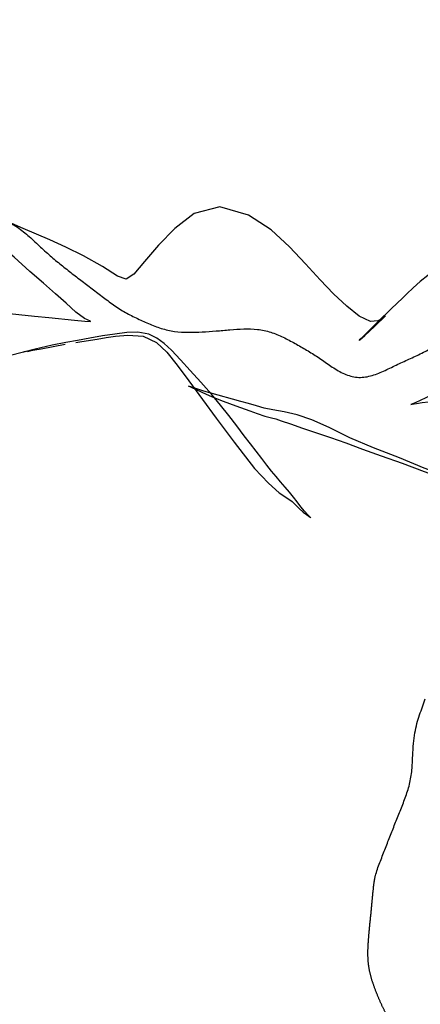
# Model space of a CAD drawing. Units: millimetres. Extents: x -605616136 to 17, y -1703671404 to 113.
# Drawn here: x -605612486 to -605612478, y -1703669825 to -1703669806 of the extents above; entities that cross this region are included whole.
import ezdxf

# ---------------------------------------------------------------- set-up
doc = ezdxf.new("R2010")
doc.units = ezdxf.units.MM
doc.linetypes.add('HIDDEN', pattern=[0.2, 0.1, -0.1])
doc.layers.get('0').update_dxf_attribs({"lineweight": 9, "true_color": 0x1c1c1c})
doc.layers.get('Defpoints').update_dxf_attribs({"color": 3, "lineweight": 0})
doc.layers.add('06___PRT_ALL_SURFS', color=7, linetype='Continuous')
doc.layers.add('DEFAULT_2', color=8, linetype='HIDDEN')
doc.styles.add('2F обычный', font='Montserrat-Light.ttf', dxfattribs={"width": 0.8})
doc.dimstyles.new('stroitelniy3', dxfattribs={"dimtxt": 80, "dimasz": 30, "dimexe": 5, "dimexo": 10, "dimgap": 20, "dimtad": 1, "dimtoh": 1, "dimdec": 0, "dimrnd": 5, "dimtxsty": '2F обычный', "dimblk": 'ARCHTICK', "dimcen": 0.09, "dimdle": 2, "dimadec": 0, "dimazin": 2, "dimtfac": 1, "dimtdec": 0, "dimtmove": 1, "dimatfit": 3, "dimfxl": 10, "dimtfill": 1, "dimtolj": 1, "dimtzin": 0, "dimarcsym": 1})

# ---------------------------------------------------------------- blocks, each defined once
blk = doc.blocks.new('_ArchTick')
at = {"color": 0, "linetype": 'ByBlock', "const_width": 0.15}
blk.add_lwpolyline([(-0.5, -0.5), (0.5, 0.5)], dxfattribs=at)
blk = doc.blocks.new('*D250')
at = {"color": 0, "lineweight": -2, "transparency": 16777216}
for p, q in [((-605612633.097, -1703669900.464), (-605612633.097, -1703669798.3)), ((-605612387.04, -1703669800.3), (-605612638.097, -1703669800.3)), ((-605612404.484, -1703669898.464), (-605612638.097, -1703669898.464))]:
    blk.add_line(p, q, dxfattribs=at)
at = {"layer": 'Defpoints', "color": 0, "lineweight": 30, "transparency": 16777216}
for p in [(-605612633.097, -1703669800.3), (-605612377.04, -1703669800.3, 191.24), (-605612394.484, -1703669898.464, 23.313)]:
    blk.add_point(p, dxfattribs=at)
at = {"color": 0, "lineweight": -2, "transparency": 16777216, "xscale": 25, "yscale": 25, "zscale": 25}
for p, rotation in [((-605612633.097, -1703669800.3), 90), ((-605612633.097, -1703669898.464), 270)]:
    blk.add_blockref('_ArchTick', p, dxfattribs=dict(at, rotation=rotation))
at = {"color": 0, "transparency": 16777216, "insert": (-605612678.454, -1703669849.382), "char_height": 50, "attachment_point": 5, "rotation": 90, "style": '2F обычный', "bg_fill": 3, "box_fill_scale": 1.1, "bg_fill_color": 256, "bg_fill_true_color": 13158600, "bg_fill_transparency": 0}
blk.add_mtext('\\A1;100', dxfattribs=at)

msp = doc.modelspace()

# ---------------------------------------------------------------- linework, layer by layer
at = {"layer": '06___PRT_ALL_SURFS', "color": 0, "linetype": 'Continuous', "extrusion": (-0.681998, 1e-16, 0.731354)}
for p, q in [((-605612478.778, -1703669811.077, 96.367), (-605612478.988, -1703669811.276, 96.172)), ((-605612478.988, -1703669811.276, 96.172), (-605612479.258, -1703669811.536, 95.92)), ((-605612479.323, -1703669811.625, 95.86), (-605612479.106, -1703669811.42, 96.062)), ((-605612479.42, -1703669811.718, 95.769), (-605612479.323, -1703669811.625, 95.86)), ((-605612479.508, -1703669811.8, 95.687), (-605612479.42, -1703669811.718, 95.769)), ((-605612485.925, -1703669812.069, 89.703), (-605612486.69, -1703669812.267, 88.989)), ((-605612485.892, -1703669812.069, 89.734), (-605612486.142, -1703669812.118, 89.5)), ((-605612486.094, -1703669812.11, 89.545), (-605612485.809, -1703669812.06, 89.811)), ((-605612486.075, -1703669812.112, 89.563), (-605612485.95, -1703669812.081, 89.68)), ((-605612485.809, -1703669812.06, 89.811), (-605612485.342, -1703669811.973, 90.246))]:
    msp.add_line(p, q, dxfattribs=at)
at = {"layer": '06___PRT_ALL_SURFS', "color": 0, "linetype": 'Continuous', "extrusion": (-0.681998, 1e-16, 0.731354), "elevation": 413026787.839}
for points in [[(1703669811.506, -442916871.109), (1703669811.521, -442916870.833), (1703669811.527, -442916870.678), (1703669811.524, -442916870.682), (1703669811.473, -442916870.844), (1703669811.347, -442916871.073), (1703669811.176, -442916871.327), (1703669810.988, -442916871.612), (1703669810.785, -442916871.934), (1703669810.557, -442916872.291), (1703669810.279, -442916872.715), (1703669809.979, -442916873.224), (1703669809.664, -442916873.828), (1703669809.341, -442916874.489), (1703669809.103, -442916875.041), (1703669808.945, -442916875.535), (1703669808.855, -442916876.011), (1703669808.835, -442916876.445), (1703669808.868, -442916876.811), (1703669808.928, -442916877.114), (1703669809.002, -442916877.379), (1703669809.087, -442916877.621), (1703669809.18, -442916877.851), (1703669809.274, -442916878.066), (1703669809.364, -442916878.263), (1703669809.451, -442916878.445), (1703669809.535, -442916878.612), (1703669809.617, -442916878.766), (1703669809.7, -442916878.913), (1703669809.792, -442916879.063), (1703669809.891, -442916879.211), (1703669809.999, -442916879.36)], [(1703669811.42, -442916862.827), (1703669811.429, -442916862.841), (1703669811.485, -442916862.94), (1703669811.52, -442916863.032), (1703669811.528, -442916863.226), (1703669811.427, -442916863.531), (1703669811.229, -442916863.862), (1703669810.988, -442916864.209), (1703669810.717, -442916864.564), (1703669810.405, -442916864.956), (1703669810.076, -442916865.382), (1703669809.745, -442916865.869), (1703669809.456, -442916866.475), (1703669809.299, -442916867.237), (1703669809.424, -442916867.926), (1703669809.717, -442916868.436), (1703669810.042, -442916868.871), (1703669810.359, -442916869.245), (1703669810.605, -442916869.53), (1703669810.706, -442916869.731), (1703669810.649, -442916869.964), (1703669810.457, -442916870.361), (1703669810.248, -442916870.867), (1703669810.083, -442916871.335), (1703669809.939, -442916871.76)], [(1703669809.939, -442916871.76), (1703669809.719, -442916872.474), (1703669809.619, -442916872.773), (1703669809.533, -442916873.077)], [(1703669809.848, -442916880.133), (1703669810.02, -442916880.502), (1703669810.171, -442916880.81), (1703669810.285, -442916881.117), (1703669810.272, -442916881.422), (1703669810.184, -442916881.576), (1703669810.215, -442916881.542), (1703669810.312, -442916881.43), (1703669810.465, -442916881.207), (1703669810.597, -442916880.818), (1703669810.652, -442916880.339), (1703669810.709, -442916879.814), (1703669810.799, -442916879.241), (1703669810.871, -442916878.595), (1703669810.925, -442916877.852), (1703669811.004, -442916876.984), (1703669811.076, -442916875.978), (1703669811.164, -442916875.074), (1703669811.254, -442916874.32), (1703669811.315, -442916873.665), (1703669811.357, -442916873.083), (1703669811.396, -442916872.587), (1703669811.425, -442916872.169), (1703669811.453, -442916871.789), (1703669811.506, -442916871.109)], [(1703669810.628, -442916860.051), (1703669810.527, -442916860.22), (1703669810.442, -442916860.409), (1703669810.381, -442916860.626), (1703669810.36, -442916860.875), (1703669810.401, -442916861.158), (1703669810.505, -442916861.451), (1703669810.632, -442916861.7), (1703669810.753, -442916861.903), (1703669810.876, -442916862.09), (1703669810.993, -442916862.258), (1703669811.077, -442916862.379)], [(1703669811.536, -442916863.035), (1703669811.615, -442916863.144), (1703669811.696, -442916863.255), (1703669811.86, -442916863.478)], [(1703669813.913, -442916866.423), (1703669813.754, -442916866.589), (1703669813.564, -442916866.783), (1703669813.36, -442916866.998), (1703669813.16, -442916867.217), (1703669812.946, -442916867.459), (1703669812.711, -442916867.74), (1703669812.483, -442916868.025), (1703669812.274, -442916868.284), (1703669812.091, -442916868.521), (1703669811.958, -442916868.724), (1703669811.856, -442916868.916), (1703669811.779, -442916869.129), (1703669811.736, -442916869.419), (1703669811.743, -442916869.715), (1703669811.774, -442916870.033), (1703669811.81, -442916870.358), (1703669811.853, -442916870.7), (1703669811.898, -442916871.027), (1703669811.939, -442916871.34), (1703669811.992, -442916871.701), (1703669812.069, -442916872.15)], [(1703669811.937, -442916871.07), (1703669811.918, -442916870.913), (1703669811.872, -442916870.501)], [(1703669811.872, -442916870.501), (1703669811.844, -442916870.262), (1703669811.817, -442916870.012), (1703669811.795, -442916869.683), (1703669811.813, -442916869.278), (1703669811.936, -442916868.925), (1703669812.13, -442916868.646), (1703669812.379, -442916868.376), (1703669812.684, -442916868.066)], [(1703669811.86, -442916863.478), (1703669811.896, -442916863.527), (1703669811.9, -442916863.533), (1703669811.895, -442916863.525), (1703669811.888, -442916863.514), (1703669811.8, -442916863.377)], [(1703669812.082, -442916872.191), (1703669812.072, -442916872.13), (1703669812.069, -442916872.106)], [(1703669812.118, -442916872.448), (1703669812.119, -442916872.452), (1703669812.11, -442916872.382)], [(1703669812.639, -442916860.869), (1703669812.746, -442916861.1), (1703669812.848, -442916861.326), (1703669812.936, -442916861.538), (1703669813.011, -442916861.736), (1703669813.077, -442916861.922), (1703669813.129, -442916862.082), (1703669813.149, -442916862.156), (1703669813.143, -442916862.118), (1703669813.126, -442916862.001), (1703669813.109, -442916861.85), (1703669813.092, -442916861.685), (1703669813.077, -442916861.512), (1703669813.062, -442916861.333), (1703669813.045, -442916861.144), (1703669813.004, -442916860.742)], [(1703669812.785, -442916868.085), (1703669812.809, -442916868.005), (1703669812.852, -442916867.871)], [(1703669812.843, -442916867.855), (1703669812.804, -442916868.009), (1703669812.789, -442916868.068)], [(1703669812.684, -442916868.066), (1703669813.413, -442916867.334), (1703669813.88, -442916866.855), (1703669814.393, -442916866.312), (1703669814.678, -442916865.947), (1703669814.867, -442916865.662), (1703669814.976, -442916865.433), (1703669815.035, -442916865.316), (1703669815.05, -442916865.293)], [(1703669812.852, -442916867.871), (1703669812.945, -442916867.6), (1703669812.992, -442916867.458), (1703669813.038, -442916867.308), (1703669813.082, -442916867.15), (1703669813.171, -442916866.811)], [(1703669812.922, -442916867.504), (1703669812.902, -442916867.601), (1703669812.882, -442916867.692), (1703669812.862, -442916867.775), (1703669812.843, -442916867.855)], [(1703669814.671, -442916860.605), (1703669814.538, -442916861.23), (1703669814.388, -442916861.799), (1703669814.187, -442916862.46), (1703669813.989, -442916863.152), (1703669813.797, -442916863.78), (1703669813.597, -442916864.327), (1703669813.445, -442916864.789), (1703669813.35, -442916865.18), (1703669813.29, -442916865.526), (1703669813.25, -442916865.827), (1703669813.215, -442916866.062), (1703669813.174, -442916866.265), (1703669813.128, -442916866.478), (1703669813.087, -442916866.676), (1703669812.922, -442916867.504)], [(1703669813.171, -442916866.811), (1703669813.271, -442916866.443), (1703669813.324, -442916866.246), (1703669813.371, -442916866.043), (1703669813.404, -442916865.867), (1703669813.427, -442916865.748), (1703669813.462, -442916865.602), (1703669813.526, -442916865.357), (1703669813.606, -442916865.04)], [(1703669813.606, -442916865.04), (1703669813.786, -442916864.294), (1703669813.895, -442916863.882), (1703669814.015, -442916863.438), (1703669814.145, -442916862.945), (1703669814.288, -442916862.387), (1703669814.451, -442916861.798), (1703669814.724, -442916860.754)], [(1703669815.343, -442916864.831), (1703669815.352, -442916864.814), (1703669815.342, -442916864.831), (1703669815.294, -442916864.9), (1703669815.226, -442916864.984), (1703669815.139, -442916865.081), (1703669815.044, -442916865.181), (1703669814.952, -442916865.281), (1703669814.857, -442916865.386), (1703669814.757, -442916865.501), (1703669814.655, -442916865.62), (1703669814.551, -442916865.74), (1703669814.442, -442916865.861), (1703669814.327, -442916865.985), (1703669814.199, -442916866.12), (1703669813.913, -442916866.423)], [(1703669815.05, -442916865.293), (1703669815.093, -442916865.236), (1703669815.172, -442916865.128), (1703669815.243, -442916865.019), (1703669815.289, -442916864.935), (1703669815.343, -442916864.831)]]:
    msp.add_lwpolyline(points, dxfattribs=at)
at = {"layer": '06___PRT_ALL_SURFS', "color": 0, "linetype": 'Continuous'}
for points, knots in [([(-605612487.739, -1703669809.38, 88.011), (-605612487.651, -1703669809.385, 88.094), (-605612487.475, -1703669809.397, 88.258), (-605612487.211, -1703669809.421, 88.504), (-605612486.947, -1703669809.45, 88.75), (-605612486.683, -1703669809.5, 88.997), (-605612486.424, -1703669809.595, 89.238), (-605612486.18, -1703669809.75, 89.465), (-605612485.958, -1703669809.95, 89.672), (-605612485.746, -1703669810.155, 89.87), (-605612485.53, -1703669810.34, 90.071), (-605612485.313, -1703669810.514, 90.274), (-605612485.094, -1703669810.684, 90.478), (-605612484.873, -1703669810.85, 90.684), (-605612484.652, -1703669811.019, 90.89), (-605612484.431, -1703669811.188, 91.096), (-605612484.279, -1703669811.291, 91.238), (-605612484.201, -1703669811.337, 91.311)], [0, 0, 0, 0, 0.068007, 0.1358, 0.203944, 0.272437, 0.341079, 0.409858, 0.478543, 0.54558, 0.610476, 0.674808, 0.739497, 0.804486, 0.869383, 0.934442, 1, 1, 1, 1]), ([(-605612484.201, -1703669811.337, 91.311), (-605612484.162, -1703669811.36, 91.347), (-605612484.083, -1703669811.402, 91.421), (-605612483.923, -1703669811.479, 91.57), (-605612483.722, -1703669811.574, 91.757), (-605612483.473, -1703669811.671, 91.989), (-605612483.213, -1703669811.729, 92.232), (-605612482.946, -1703669811.744, 92.481), (-605612482.676, -1703669811.734, 92.732), (-605612482.406, -1703669811.716, 92.984), (-605612482.137, -1703669811.691, 93.235), (-605612481.868, -1703669811.67, 93.486), (-605612481.601, -1703669811.675, 93.735), (-605612481.343, -1703669811.73, 93.976), (-605612481.1, -1703669811.832, 94.202), (-605612480.869, -1703669811.956, 94.418), (-605612480.642, -1703669812.086, 94.629), (-605612480.494, -1703669812.178, 94.767), (-605612480.42, -1703669812.225, 94.836)], [0, 0, 0, 0, 0.032596, 0.065149, 0.130488, 0.196622, 0.264097, 0.332938, 0.402355, 0.471741, 0.541056, 0.610379, 0.679102, 0.746027, 0.810892, 0.874489, 0.937382, 1, 1, 1, 1]), ([(-605612480.42, -1703669812.225, 94.836), (-605612480.346, -1703669812.275, 94.905), (-605612480.199, -1703669812.382, 95.043), (-605612479.971, -1703669812.529, 95.255), (-605612479.723, -1703669812.626, 95.486), (-605612479.461, -1703669812.618, 95.731), (-605612479.208, -1703669812.527, 95.967), (-605612478.961, -1703669812.408, 96.197), (-605612478.713, -1703669812.29, 96.428), (-605612478.462, -1703669812.179, 96.663), (-605612478.213, -1703669812.05, 96.895), (-605612477.965, -1703669811.914, 97.126), (-605612477.715, -1703669811.784, 97.359), (-605612477.463, -1703669811.659, 97.594), (-605612477.21, -1703669811.536, 97.829), (-605612476.997, -1703669811.446, 98.028), (-605612476.824, -1703669811.395, 98.19), (-605612476.737, -1703669811.383, 98.271), (-605612476.693, -1703669811.381, 98.312)], [0, 0, 0, 0, 0.063096, 0.1273, 0.192209, 0.257765, 0.324336, 0.390997, 0.457592, 0.524769, 0.592496, 0.660474, 0.72859, 0.796801, 0.864969, 0.932914, 0.966746, 1, 1, 1, 1]), ([(-605612479.304, -1703669822.323, 95.877), (-605612479.293, -1703669822.28, 95.887), (-605612479.266, -1703669822.194, 95.912), (-605612479.202, -1703669822.027, 95.972), (-605612479.121, -1703669821.818, 96.048), (-605612479.023, -1703669821.566, 96.14), (-605612478.924, -1703669821.315, 96.232), (-605612478.823, -1703669821.064, 96.326), (-605612478.722, -1703669820.811, 96.42), (-605612478.635, -1703669820.547, 96.501), (-605612478.588, -1703669820.269, 96.545), (-605612478.579, -1703669820, 96.553), (-605612478.568, -1703669819.757, 96.564), (-605612478.54, -1703669819.545, 96.59), (-605612478.498, -1703669819.36, 96.629), (-605612478.445, -1703669819.193, 96.678), (-605612478.388, -1703669819.036, 96.732), (-605612478.353, -1703669818.931, 96.764), (-605612478.338, -1703669818.879, 96.777)], [0, 0, 0, 0, 0.036988, 0.074825, 0.151314, 0.227722, 0.304191, 0.380928, 0.458254, 0.535882, 0.612767, 0.68645, 0.751778, 0.808296, 0.859177, 0.907347, 0.954694, 1, 1, 1, 1])]:
    msp.add_open_spline(points, degree=3, knots=knots, dxfattribs=at)
at = {"layer": 'DEFAULT_2', "color": 8, "linetype": 'HIDDEN'}
msp.add_open_spline([(-605612478.871, -1703669825.783, 96.281), (-605612478.869, -1703669825.697, 96.283), (-605612478.884, -1703669825.533, 96.269), (-605612478.948, -1703669825.311, 96.209), (-605612479.039, -1703669825.124, 96.124), (-605612479.133, -1703669824.944, 96.037), (-605612479.221, -1703669824.757, 95.955), (-605612479.301, -1703669824.56, 95.88), (-605612479.372, -1703669824.361, 95.814), (-605612479.427, -1703669824.156, 95.763), (-605612479.452, -1703669823.935, 95.739), (-605612479.449, -1703669823.692, 95.742), (-605612479.427, -1703669823.426, 95.762), (-605612479.399, -1703669823.148, 95.788), (-605612479.37, -1703669822.868, 95.816), (-605612479.35, -1703669822.636, 95.835), (-605612479.33, -1703669822.455, 95.853), (-605612479.314, -1703669822.366, 95.868), (-605612479.304, -1703669822.323, 95.877)], degree=3, knots=[0, 0, 0, 0, 0.070195, 0.133561, 0.193613, 0.253367, 0.314191, 0.376249, 0.437505, 0.49552, 0.553827, 0.619485, 0.694143, 0.772352, 0.849789, 0.925752, 0.96299, 1, 1, 1, 1], dxfattribs=at)

# ---------------------------------------------------------------- next in the draw order: dimensions: what is measured, and where the dimension line sits
at = {"color": 252}
dim = msp.add_linear_dim(base=(-605612633.097, -1703669800.3), p1=(-605612394.484, -1703669898.464, 23.313), p2=(-605612377.04, -1703669800.3, 191.24), angle=90, dimstyle='stroitelniy3', override={"dimtxt": 50, "dimasz": 25}, dxfattribs=at)
dim.commit()
dim.dimension.update_dxf_attribs({"geometry": '*D250', "text_midpoint": (-605612633.097, -1703669849.382), "dimtype": 160})

doc.saveas('drawing.dxf')
